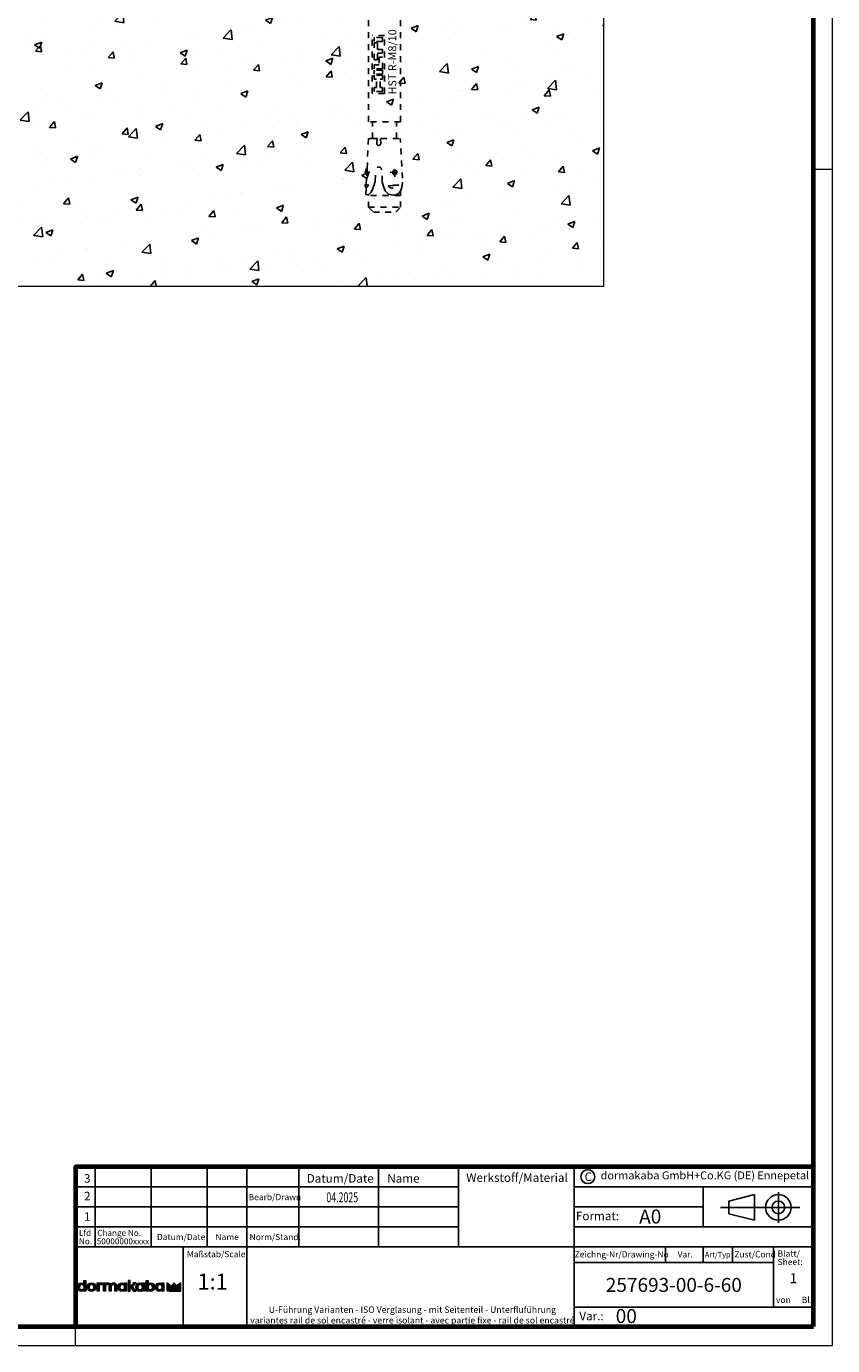
# Model space of a CAD drawing. Units: millimetres. Extents: x 0 to 1189, y 0 to 10266.
# Drawn here: x 987 to 1189, y 2672 to 3003 of the extents above; entities that cross this region are included whole.
import ezdxf
from ezdxf.enums import TextEntityAlignment as Align

# ---------------------------------------------------------------- set-up
doc = ezdxf.new("R2010")
doc.units = ezdxf.units.MM
doc.linetypes.add('HIDDEN', pattern=[4.5, 1.5, -1.5, 1.5])
doc.linetypes.add('VERDECKTX2', pattern=[0.75, 0.5, -0.25])
for name, color, linetype in [('01_ZRahmen', 7, 'Continuous'), ('02_Bemaßung', 4, 'Continuous'), ('04_Verdeckt', 1, 'VERDECKTX2'), ('05_Schraffur', 1, 'Continuous'), ('09_Bau', 7, 'Continuous'), ('Konstruktion', 31, 'Continuous'), ('Schriftfeld', 7, 'Continuous')]:
    doc.layers.add(name, color=color, linetype=linetype)
doc.styles.add('ACANSGDT', font='amgdtans.shx')
doc.styles.add('SLDTEXTSTYLE1', font='TXT', dxfattribs={"width": 0.605})
doc.styles.get("Standard").update_dxf_attribs({"font": 'arial.ttf'})

# ---------------------------------------------------------------- blocks, each defined once
blk = doc.blocks.new('Schriftfeld')
at = {"layer": 'Schriftfeld', "true_color": 0x003594}
h = blk.add_hatch(color=164, dxfattribs=at)
h.dxf.hatch_style = 2
edge = h.paths.add_edge_path()
edge.add_spline(control_points=[(-182.84, 10.71), (-182.99, 10.87), (-183.2, 10.96), (-183.45, 10.96), (-184.04, 10.96), (-184.48, 10.49), (-184.48, 9.87), (-184.48, 9.24), (-184.04, 8.77), (-183.45, 8.77), (-183.14, 8.77), (-182.98, 8.88), (-182.84, 9.05), (-182.84, 9.05), (-182.84, 8.83), (-182.84, 8.83), (-182.84, 8.83), (-182.34, 8.83), (-182.34, 8.83), (-182.34, 8.83), (-182.34, 11.53), (-182.34, 11.53), (-182.34, 11.53), (-182.84, 11.53), (-182.84, 11.53), (-182.84, 11.53), (-182.84, 10.71), (-182.84, 10.71)], knot_values=[0, 0, 0, 0, 1, 1, 1, 2, 2, 2, 3, 3, 3, 4, 4, 4, 5, 5, 5, 6, 6, 6, 7, 7, 7, 8, 8, 8, 9, 9, 9, 9], degree=3, periodic=0)
edge = h.paths.add_edge_path()
edge.add_spline(control_points=[(-183.39, 9.24), (-183.74, 9.24), (-183.98, 9.5), (-183.98, 9.87), (-183.98, 10.23), (-183.74, 10.49), (-183.39, 10.49), (-183.05, 10.49), (-182.81, 10.23), (-182.81, 9.87), (-182.81, 9.5), (-183.05, 9.24), (-183.39, 9.24)], knot_values=[0, 0, 0, 0, 1, 1, 1, 2, 2, 2, 3, 3, 3, 4, 4, 4, 4], degree=3, periodic=0)
h = blk.add_hatch(color=164, dxfattribs=at)
h.dxf.hatch_style = 2
edge = h.paths.add_edge_path()
edge.add_spline(control_points=[(-180.96, 10.96), (-181.59, 10.96), (-182.07, 10.49), (-182.07, 9.87), (-182.07, 9.24), (-181.59, 8.77), (-180.96, 8.77), (-180.32, 8.77), (-179.84, 9.24), (-179.84, 9.87), (-179.84, 10.49), (-180.32, 10.96), (-180.96, 10.96)], knot_values=[0, 0, 0, 0, 1, 1, 1, 2, 2, 2, 3, 3, 3, 4, 4, 4, 4], degree=3, periodic=0)
edge = h.paths.add_edge_path()
edge.add_spline(control_points=[(-180.96, 9.24), (-181.31, 9.24), (-181.56, 9.51), (-181.56, 9.87), (-181.56, 10.23), (-181.31, 10.49), (-180.96, 10.49), (-180.61, 10.49), (-180.35, 10.23), (-180.35, 9.87), (-180.35, 9.51), (-180.61, 9.24), (-180.96, 9.24)], knot_values=[0, 0, 0, 0, 1, 1, 1, 2, 2, 2, 3, 3, 3, 4, 4, 4, 4], degree=3, periodic=0)
h = blk.add_hatch(color=164, dxfattribs=at)
h.dxf.hatch_style = 2
edge = h.paths.add_edge_path()
edge.add_spline(control_points=[(-179.07, 10.73), (-179.07, 10.73), (-179.07, 10.9), (-179.07, 10.9), (-179.07, 10.9), (-179.56, 10.9), (-179.56, 10.9), (-179.56, 10.9), (-179.56, 8.83), (-179.56, 8.83), (-179.56, 8.83), (-179.06, 8.83), (-179.06, 8.83), (-179.06, 8.83), (-179.06, 9.97), (-179.06, 9.97), (-179.06, 10.28), (-178.88, 10.48), (-178.61, 10.48), (-178.5, 10.48), (-178.38, 10.46), (-178.29, 10.42), (-178.29, 10.42), (-178.18, 10.91), (-178.18, 10.91), (-178.27, 10.94), (-178.38, 10.96), (-178.51, 10.96), (-178.74, 10.96), (-178.93, 10.88), (-179.07, 10.73)], knot_values=[0, 0, 0, 0, 1, 1, 1, 2, 2, 2, 3, 3, 3, 4, 4, 4, 5, 5, 5, 6, 6, 6, 7, 7, 7, 8, 8, 8, 9, 9, 9, 10, 10, 10, 10], degree=3, periodic=0)
h = blk.add_hatch(color=164, dxfattribs=at)
h.dxf.hatch_style = 2
edge = h.paths.add_edge_path()
edge.add_spline(control_points=[(-175.43, 10.96), (-175.66, 10.96), (-175.98, 10.9), (-176.17, 10.62), (-176.32, 10.83), (-176.57, 10.96), (-176.87, 10.96), (-177.04, 10.96), (-177.29, 10.91), (-177.46, 10.71), (-177.46, 10.71), (-177.46, 10.9), (-177.46, 10.9), (-177.46, 10.9), (-177.95, 10.9), (-177.95, 10.9), (-177.95, 10.9), (-177.95, 8.83), (-177.95, 8.83), (-177.95, 8.83), (-177.46, 8.83), (-177.46, 8.83), (-177.46, 8.83), (-177.46, 9.98), (-177.46, 9.98), (-177.46, 10.33), (-177.21, 10.48), (-176.96, 10.48), (-176.68, 10.48), (-176.51, 10.3), (-176.51, 9.98), (-176.51, 9.98), (-176.51, 8.83), (-176.51, 8.83), (-176.51, 8.83), (-176.02, 8.83), (-176.02, 8.83), (-176.02, 8.83), (-176.02, 9.98), (-176.02, 9.98), (-176.02, 10.33), (-175.77, 10.48), (-175.52, 10.48), (-175.24, 10.48), (-175.08, 10.3), (-175.08, 9.98), (-175.08, 9.98), (-175.08, 8.83), (-175.08, 8.83), (-175.08, 8.83), (-174.58, 8.83), (-174.58, 8.83), (-174.58, 8.83), (-174.58, 10.13), (-174.58, 10.13), (-174.58, 10.62), (-174.93, 10.96), (-175.43, 10.96)], knot_values=[0, 0, 0, 0, 1, 1, 1, 2, 2, 2, 3, 3, 3, 4, 4, 4, 5, 5, 5, 6, 6, 6, 7, 7, 7, 8, 8, 8, 9, 9, 9, 10, 10, 10, 11, 11, 11, 12, 12, 12, 13, 13, 13, 14, 14, 14, 15, 15, 15, 16, 16, 16, 17, 17, 17, 18, 18, 18, 19, 19, 19, 19], degree=3, periodic=0)
h = blk.add_hatch(color=164, dxfattribs=at)
h.dxf.hatch_style = 2
edge = h.paths.add_edge_path()
edge.add_spline(control_points=[(-172.68, 10.69), (-172.81, 10.86), (-173, 10.96), (-173.29, 10.96), (-173.88, 10.96), (-174.32, 10.49), (-174.32, 9.87), (-174.32, 9.24), (-173.88, 8.77), (-173.29, 8.77), (-173, 8.77), (-172.81, 8.87), (-172.68, 9.05), (-172.68, 9.05), (-172.68, 8.83), (-172.68, 8.83), (-172.68, 8.83), (-172.18, 8.83), (-172.18, 8.83), (-172.18, 8.83), (-172.18, 10.9), (-172.18, 10.9), (-172.18, 10.9), (-172.68, 10.9), (-172.68, 10.9), (-172.68, 10.9), (-172.68, 10.69), (-172.68, 10.69)], knot_values=[0, 0, 0, 0, 1, 1, 1, 2, 2, 2, 3, 3, 3, 4, 4, 4, 5, 5, 5, 6, 6, 6, 7, 7, 7, 8, 8, 8, 9, 9, 9, 9], degree=3, periodic=0)
edge = h.paths.add_edge_path()
edge.add_spline(control_points=[(-173.23, 9.24), (-173.58, 9.24), (-173.82, 9.5), (-173.82, 9.87), (-173.82, 10.23), (-173.58, 10.49), (-173.23, 10.49), (-172.89, 10.49), (-172.65, 10.23), (-172.65, 9.87), (-172.65, 9.5), (-172.89, 9.24), (-173.23, 9.24)], knot_values=[0, 0, 0, 0, 1, 1, 1, 2, 2, 2, 3, 3, 3, 4, 4, 4, 4], degree=3, periodic=0)
h = blk.add_hatch(color=164, dxfattribs=at)
h.dxf.hatch_style = 2
h.paths.add_polyline_path([(-169.77, 10.9), (-170.4, 10.9), (-171.06, 10.14), (-171.25, 10.14), (-171.25, 11.53), (-171.74, 11.53), (-171.74, 8.83), (-171.25, 8.83), (-171.25, 9.68), (-171.07, 9.68), (-170.39, 8.83), (-169.76, 8.83), (-170.64, 9.92)])
h = blk.add_hatch(color=164, dxfattribs=at)
h.dxf.hatch_style = 2
edge = h.paths.add_edge_path()
edge.add_spline(control_points=[(-168.19, 10.69), (-168.33, 10.86), (-168.51, 10.96), (-168.8, 10.96), (-169.4, 10.96), (-169.84, 10.49), (-169.84, 9.87), (-169.84, 9.24), (-169.4, 8.77), (-168.8, 8.77), (-168.52, 8.77), (-168.33, 8.87), (-168.19, 9.05), (-168.19, 9.05), (-168.19, 8.83), (-168.19, 8.83), (-168.19, 8.83), (-167.7, 8.83), (-167.7, 8.83), (-167.7, 8.83), (-167.7, 10.9), (-167.7, 10.9), (-167.7, 10.9), (-168.19, 10.9), (-168.19, 10.9), (-168.19, 10.9), (-168.19, 10.69), (-168.19, 10.69)], knot_values=[0, 0, 0, 0, 1, 1, 1, 2, 2, 2, 3, 3, 3, 4, 4, 4, 5, 5, 5, 6, 6, 6, 7, 7, 7, 8, 8, 8, 9, 9, 9, 9], degree=3, periodic=0)
edge = h.paths.add_edge_path()
edge.add_spline(control_points=[(-168.75, 9.24), (-169.09, 9.24), (-169.33, 9.5), (-169.33, 9.87), (-169.33, 10.23), (-169.09, 10.49), (-168.75, 10.49), (-168.41, 10.49), (-168.17, 10.23), (-168.17, 9.87), (-168.17, 9.5), (-168.41, 9.24), (-168.75, 9.24)], knot_values=[0, 0, 0, 0, 1, 1, 1, 2, 2, 2, 3, 3, 3, 4, 4, 4, 4], degree=3, periodic=0)
h = blk.add_hatch(color=164, dxfattribs=at)
h.dxf.hatch_style = 2
edge = h.paths.add_edge_path()
edge.add_spline(control_points=[(-166.16, 10.96), (-166.4, 10.96), (-166.61, 10.87), (-166.76, 10.71), (-166.76, 10.71), (-166.76, 11.53), (-166.76, 11.53), (-166.76, 11.53), (-167.26, 11.53), (-167.26, 11.53), (-167.26, 11.53), (-167.26, 8.83), (-167.26, 8.83), (-167.26, 8.83), (-166.76, 8.83), (-166.76, 8.83), (-166.76, 8.83), (-166.76, 9.05), (-166.76, 9.05), (-166.63, 8.87), (-166.42, 8.77), (-166.16, 8.77), (-165.57, 8.77), (-165.12, 9.24), (-165.12, 9.87), (-165.12, 10.49), (-165.57, 10.96), (-166.16, 10.96)], knot_values=[0, 0, 0, 0, 1, 1, 1, 2, 2, 2, 3, 3, 3, 4, 4, 4, 5, 5, 5, 6, 6, 6, 7, 7, 7, 8, 8, 8, 9, 9, 9, 9], degree=3, periodic=0)
edge = h.paths.add_edge_path()
edge.add_spline(control_points=[(-166.21, 9.24), (-166.55, 9.24), (-166.79, 9.5), (-166.79, 9.87), (-166.79, 10.23), (-166.55, 10.49), (-166.21, 10.49), (-165.87, 10.49), (-165.63, 10.23), (-165.63, 9.87), (-165.63, 9.5), (-165.87, 9.24), (-166.21, 9.24)], knot_values=[0, 0, 0, 0, 1, 1, 1, 2, 2, 2, 3, 3, 3, 4, 4, 4, 4], degree=3, periodic=0)
h = blk.add_hatch(color=164, dxfattribs=at)
h.dxf.hatch_style = 2
edge = h.paths.add_edge_path()
edge.add_spline(control_points=[(-163.29, 10.69), (-163.42, 10.86), (-163.61, 10.96), (-163.9, 10.96), (-164.49, 10.96), (-164.93, 10.49), (-164.93, 9.87), (-164.93, 9.24), (-164.49, 8.77), (-163.9, 8.77), (-163.61, 8.77), (-163.42, 8.87), (-163.29, 9.05), (-163.29, 9.05), (-163.29, 8.83), (-163.29, 8.83), (-163.29, 8.83), (-162.79, 8.83), (-162.79, 8.83), (-162.79, 8.83), (-162.79, 10.9), (-162.79, 10.9), (-162.79, 10.9), (-163.29, 10.9), (-163.29, 10.9), (-163.29, 10.9), (-163.29, 10.69), (-163.29, 10.69)], knot_values=[0, 0, 0, 0, 1, 1, 1, 2, 2, 2, 3, 3, 3, 4, 4, 4, 5, 5, 5, 6, 6, 6, 7, 7, 7, 8, 8, 8, 9, 9, 9, 9], degree=3, periodic=0)
edge = h.paths.add_edge_path()
edge.add_spline(control_points=[(-163.84, 9.24), (-164.19, 9.24), (-164.43, 9.5), (-164.43, 9.87), (-164.43, 10.23), (-164.19, 10.49), (-163.84, 10.49), (-163.5, 10.49), (-163.26, 10.23), (-163.26, 9.87), (-163.26, 9.5), (-163.5, 9.24), (-163.84, 9.24)], knot_values=[0, 0, 0, 0, 1, 1, 1, 2, 2, 2, 3, 3, 3, 4, 4, 4, 4], degree=3, periodic=0)
at = {"layer": 'Schriftfeld', "true_color": 0xe4002b}
h = blk.add_hatch(color=242, dxfattribs=at)
h.dxf.hatch_style = 2
h.paths.add_polyline_path([(-162.05, 10.9), (-162.05, 9.21), (-161.13, 10.28)])
h = blk.add_hatch(color=242, dxfattribs=at)
h.dxf.hatch_style = 2
h.paths.add_polyline_path([(-160.26, 10.9), (-162.05, 8.83), (-159.79, 10.37)])
h = blk.add_hatch(color=242, dxfattribs=at)
h.dxf.hatch_style = 2
h.paths.add_polyline_path([(-161.6, 8.83), (-158.56, 8.83), (-158.56, 10.9)])
at = {"layer": '01_ZRahmen', "color": 7}
for p, q in [((-180, 20), (-180, 40)), ((-166, 20), (-166, 40)), ((-152, 40), (-152, 20)), ((-142, 40), (-142, 0)), ((-129, 40), (-129, 20)), ((-109, 40), (-109, 20)), ((-89, 40), (-89, 20)), ((-60, 0), (-60, 40)), ((-142, 35), (-185, 35)), ((-142, 35), (-89, 35)), ((0, 35), (-60, 35)), ((-27.66, 25), (-27.66, 35)), ((-142, 30), (-185, 30)), ((-142, 30), (-89, 30)), ((-27.66, 30), (-60, 30)), ((-142, 25), (-185, 25)), ((-142, 25), (-89, 25)), ((-60, 25), (0, 25)), ((0, 20), (-185, 20)), ((-158, 0), (-158, 20)), ((-37.06, 20), (-37.06, 16)), ((-27.66, 20), (-27.66, 16)), ((-20.28, 20), (-20.28, 16)), ((-10, 20), (-10, 4.82)), ((-10, 16), (-60, 16)), ((0, 4.82), (-60, 4.82)), ((-185, 0), (0, 0)), ((-185, 0), (0, 0))]:
    blk.add_line(p, q, dxfattribs=at)
at = {"layer": '01_ZRahmen'}
for p, q in [((-8.79, 33.69), (-8.79, 26.01)), ((-23.34, 29.85), (-3.4, 29.85)), ((-14.81, 33.05), (-21.21, 31.45)), ((-21.21, 31.45), (-21.21, 28.25)), ((-14.81, 26.65), (-14.81, 33.05)), ((-21.21, 28.25), (-14.81, 26.65))]:
    blk.add_line(p, q, dxfattribs=at)
at = {"layer": '01_ZRahmen', "color": 7, "lineweight": 70}
blk.add_lwpolyline([(0, 0), (0, 40), (-185, 40), (-185, 0)], close=True, dxfattribs=at)
at = {"layer": '01_ZRahmen'}
for centre, radius in [((-56.54, 37.55), 1.75), ((-8.79, 29.85), 3.2), ((-8.79, 29.85), 1.6)]:
    blk.add_circle(centre, radius, dxfattribs=at)
at = {"layer": 'Schriftfeld', "color": 164, "lineweight": 0, "true_color": 0x003594}
blk.add_lwpolyline([(-169.77, 10.9), (-170.4, 10.9), (-171.06, 10.14), (-171.25, 10.14), (-171.25, 11.53), (-171.74, 11.53), (-171.74, 8.83), (-171.25, 8.83), (-171.25, 9.68), (-171.07, 9.68), (-170.39, 8.83), (-169.76, 8.83), (-170.64, 9.92), (-169.77, 10.9)], dxfattribs=at)
at = {"layer": 'Schriftfeld', "color": 242, "lineweight": 0, "true_color": 0xe4002b}
for points in [[(-162.05, 10.9), (-162.05, 9.21), (-161.13, 10.28), (-162.05, 10.9)], [(-160.26, 10.9), (-162.05, 8.83), (-159.79, 10.37), (-160.26, 10.9)], [(-161.6, 8.83), (-158.56, 8.83), (-158.56, 10.9), (-161.6, 8.83)]]:
    blk.add_lwpolyline(points, dxfattribs=at)
at = {"layer": 'Schriftfeld', "color": 164, "lineweight": 0, "true_color": 0x003594}
for points, knots in [([(-182.84, 10.71), (-182.99, 10.87), (-183.2, 10.96), (-183.45, 10.96), (-184.04, 10.96), (-184.48, 10.49), (-184.48, 9.87), (-184.48, 9.24), (-184.04, 8.77), (-183.45, 8.77), (-183.14, 8.77), (-182.98, 8.88), (-182.84, 9.05), (-182.84, 9.05), (-182.84, 8.83), (-182.84, 8.83), (-182.84, 8.83), (-182.34, 8.83), (-182.34, 8.83), (-182.34, 8.83), (-182.34, 11.53), (-182.34, 11.53), (-182.34, 11.53), (-182.84, 11.53), (-182.84, 11.53), (-182.84, 11.53), (-182.84, 10.71), (-182.84, 10.71)], [0, 0, 0, 0, 1, 1, 1, 2, 2, 2, 3, 3, 3, 4, 4, 4, 5, 5, 5, 6, 6, 6, 7, 7, 7, 8, 8, 8, 9, 9, 9, 9]), ([(-183.39, 9.24), (-183.74, 9.24), (-183.98, 9.5), (-183.98, 9.87), (-183.98, 10.23), (-183.74, 10.49), (-183.39, 10.49), (-183.05, 10.49), (-182.81, 10.23), (-182.81, 9.87), (-182.81, 9.5), (-183.05, 9.24), (-183.39, 9.24)], [0, 0, 0, 0, 1, 1, 1, 2, 2, 2, 3, 3, 3, 4, 4, 4, 4]), ([(-180.96, 10.96), (-181.59, 10.96), (-182.07, 10.49), (-182.07, 9.87), (-182.07, 9.24), (-181.59, 8.77), (-180.96, 8.77), (-180.32, 8.77), (-179.84, 9.24), (-179.84, 9.87), (-179.84, 10.49), (-180.32, 10.96), (-180.96, 10.96)], [0, 0, 0, 0, 1, 1, 1, 2, 2, 2, 3, 3, 3, 4, 4, 4, 4]), ([(-180.96, 9.24), (-181.31, 9.24), (-181.56, 9.51), (-181.56, 9.87), (-181.56, 10.23), (-181.31, 10.49), (-180.96, 10.49), (-180.61, 10.49), (-180.35, 10.23), (-180.35, 9.87), (-180.35, 9.51), (-180.61, 9.24), (-180.96, 9.24)], [0, 0, 0, 0, 1, 1, 1, 2, 2, 2, 3, 3, 3, 4, 4, 4, 4]), ([(-179.07, 10.73), (-179.07, 10.73), (-179.07, 10.9), (-179.07, 10.9), (-179.07, 10.9), (-179.56, 10.9), (-179.56, 10.9), (-179.56, 10.9), (-179.56, 8.83), (-179.56, 8.83), (-179.56, 8.83), (-179.06, 8.83), (-179.06, 8.83), (-179.06, 8.83), (-179.06, 9.97), (-179.06, 9.97), (-179.06, 10.28), (-178.88, 10.48), (-178.61, 10.48), (-178.5, 10.48), (-178.38, 10.46), (-178.29, 10.42), (-178.29, 10.42), (-178.18, 10.91), (-178.18, 10.91), (-178.27, 10.94), (-178.38, 10.96), (-178.51, 10.96), (-178.74, 10.96), (-178.93, 10.88), (-179.07, 10.73)], [0, 0, 0, 0, 1, 1, 1, 2, 2, 2, 3, 3, 3, 4, 4, 4, 5, 5, 5, 6, 6, 6, 7, 7, 7, 8, 8, 8, 9, 9, 9, 10, 10, 10, 10]), ([(-175.43, 10.96), (-175.66, 10.96), (-175.98, 10.9), (-176.17, 10.62), (-176.32, 10.83), (-176.57, 10.96), (-176.87, 10.96), (-177.04, 10.96), (-177.29, 10.91), (-177.46, 10.71), (-177.46, 10.71), (-177.46, 10.9), (-177.46, 10.9), (-177.46, 10.9), (-177.95, 10.9), (-177.95, 10.9), (-177.95, 10.9), (-177.95, 8.83), (-177.95, 8.83), (-177.95, 8.83), (-177.46, 8.83), (-177.46, 8.83), (-177.46, 8.83), (-177.46, 9.98), (-177.46, 9.98), (-177.46, 10.33), (-177.21, 10.48), (-176.96, 10.48), (-176.68, 10.48), (-176.51, 10.3), (-176.51, 9.98), (-176.51, 9.98), (-176.51, 8.83), (-176.51, 8.83), (-176.51, 8.83), (-176.02, 8.83), (-176.02, 8.83), (-176.02, 8.83), (-176.02, 9.98), (-176.02, 9.98), (-176.02, 10.33), (-175.77, 10.48), (-175.52, 10.48), (-175.24, 10.48), (-175.08, 10.3), (-175.08, 9.98), (-175.08, 9.98), (-175.08, 8.83), (-175.08, 8.83), (-175.08, 8.83), (-174.58, 8.83), (-174.58, 8.83), (-174.58, 8.83), (-174.58, 10.13), (-174.58, 10.13), (-174.58, 10.62), (-174.93, 10.96), (-175.43, 10.96)], [0, 0, 0, 0, 1, 1, 1, 2, 2, 2, 3, 3, 3, 4, 4, 4, 5, 5, 5, 6, 6, 6, 7, 7, 7, 8, 8, 8, 9, 9, 9, 10, 10, 10, 11, 11, 11, 12, 12, 12, 13, 13, 13, 14, 14, 14, 15, 15, 15, 16, 16, 16, 17, 17, 17, 18, 18, 18, 19, 19, 19, 19]), ([(-172.68, 10.69), (-172.81, 10.86), (-173, 10.96), (-173.29, 10.96), (-173.88, 10.96), (-174.32, 10.49), (-174.32, 9.87), (-174.32, 9.24), (-173.88, 8.77), (-173.29, 8.77), (-173, 8.77), (-172.81, 8.87), (-172.68, 9.05), (-172.68, 9.05), (-172.68, 8.83), (-172.68, 8.83), (-172.68, 8.83), (-172.18, 8.83), (-172.18, 8.83), (-172.18, 8.83), (-172.18, 10.9), (-172.18, 10.9), (-172.18, 10.9), (-172.68, 10.9), (-172.68, 10.9), (-172.68, 10.9), (-172.68, 10.69), (-172.68, 10.69)], [0, 0, 0, 0, 1, 1, 1, 2, 2, 2, 3, 3, 3, 4, 4, 4, 5, 5, 5, 6, 6, 6, 7, 7, 7, 8, 8, 8, 9, 9, 9, 9]), ([(-173.23, 9.24), (-173.58, 9.24), (-173.82, 9.5), (-173.82, 9.87), (-173.82, 10.23), (-173.58, 10.49), (-173.23, 10.49), (-172.89, 10.49), (-172.65, 10.23), (-172.65, 9.87), (-172.65, 9.5), (-172.89, 9.24), (-173.23, 9.24)], [0, 0, 0, 0, 1, 1, 1, 2, 2, 2, 3, 3, 3, 4, 4, 4, 4]), ([(-168.19, 10.69), (-168.33, 10.86), (-168.51, 10.96), (-168.8, 10.96), (-169.4, 10.96), (-169.84, 10.49), (-169.84, 9.87), (-169.84, 9.24), (-169.4, 8.77), (-168.8, 8.77), (-168.52, 8.77), (-168.33, 8.87), (-168.19, 9.05), (-168.19, 9.05), (-168.19, 8.83), (-168.19, 8.83), (-168.19, 8.83), (-167.7, 8.83), (-167.7, 8.83), (-167.7, 8.83), (-167.7, 10.9), (-167.7, 10.9), (-167.7, 10.9), (-168.19, 10.9), (-168.19, 10.9), (-168.19, 10.9), (-168.19, 10.69), (-168.19, 10.69)], [0, 0, 0, 0, 1, 1, 1, 2, 2, 2, 3, 3, 3, 4, 4, 4, 5, 5, 5, 6, 6, 6, 7, 7, 7, 8, 8, 8, 9, 9, 9, 9]), ([(-168.75, 9.24), (-169.09, 9.24), (-169.33, 9.5), (-169.33, 9.87), (-169.33, 10.23), (-169.09, 10.49), (-168.75, 10.49), (-168.41, 10.49), (-168.17, 10.23), (-168.17, 9.87), (-168.17, 9.5), (-168.41, 9.24), (-168.75, 9.24)], [0, 0, 0, 0, 1, 1, 1, 2, 2, 2, 3, 3, 3, 4, 4, 4, 4]), ([(-166.16, 10.96), (-166.4, 10.96), (-166.61, 10.87), (-166.76, 10.71), (-166.76, 10.71), (-166.76, 11.53), (-166.76, 11.53), (-166.76, 11.53), (-167.26, 11.53), (-167.26, 11.53), (-167.26, 11.53), (-167.26, 8.83), (-167.26, 8.83), (-167.26, 8.83), (-166.76, 8.83), (-166.76, 8.83), (-166.76, 8.83), (-166.76, 9.05), (-166.76, 9.05), (-166.63, 8.87), (-166.42, 8.77), (-166.16, 8.77), (-165.57, 8.77), (-165.12, 9.24), (-165.12, 9.87), (-165.12, 10.49), (-165.57, 10.96), (-166.16, 10.96)], [0, 0, 0, 0, 1, 1, 1, 2, 2, 2, 3, 3, 3, 4, 4, 4, 5, 5, 5, 6, 6, 6, 7, 7, 7, 8, 8, 8, 9, 9, 9, 9]), ([(-166.21, 9.24), (-166.55, 9.24), (-166.79, 9.5), (-166.79, 9.87), (-166.79, 10.23), (-166.55, 10.49), (-166.21, 10.49), (-165.87, 10.49), (-165.63, 10.23), (-165.63, 9.87), (-165.63, 9.5), (-165.87, 9.24), (-166.21, 9.24)], [0, 0, 0, 0, 1, 1, 1, 2, 2, 2, 3, 3, 3, 4, 4, 4, 4]), ([(-163.29, 10.69), (-163.42, 10.86), (-163.61, 10.96), (-163.9, 10.96), (-164.49, 10.96), (-164.93, 10.49), (-164.93, 9.87), (-164.93, 9.24), (-164.49, 8.77), (-163.9, 8.77), (-163.61, 8.77), (-163.42, 8.87), (-163.29, 9.05), (-163.29, 9.05), (-163.29, 8.83), (-163.29, 8.83), (-163.29, 8.83), (-162.79, 8.83), (-162.79, 8.83), (-162.79, 8.83), (-162.79, 10.9), (-162.79, 10.9), (-162.79, 10.9), (-163.29, 10.9), (-163.29, 10.9), (-163.29, 10.9), (-163.29, 10.69), (-163.29, 10.69)], [0, 0, 0, 0, 1, 1, 1, 2, 2, 2, 3, 3, 3, 4, 4, 4, 5, 5, 5, 6, 6, 6, 7, 7, 7, 8, 8, 8, 9, 9, 9, 9]), ([(-163.84, 9.24), (-164.19, 9.24), (-164.43, 9.5), (-164.43, 9.87), (-164.43, 10.23), (-164.19, 10.49), (-163.84, 10.49), (-163.5, 10.49), (-163.26, 10.23), (-163.26, 9.87), (-163.26, 9.5), (-163.5, 9.24), (-163.84, 9.24)], [0, 0, 0, 0, 1, 1, 1, 2, 2, 2, 3, 3, 3, 4, 4, 4, 4])]:
    blk.add_open_spline(points, degree=3, knots=knots, dxfattribs=at)
at = {"layer": '01_ZRahmen', "attachment_point": 1}
for s, insert, char_height in [('3', (-182.83, 38.19), 2.15), ('Datum/Date', (-127.02, 38.19), 2.15), ('Name', (-106.82, 38.19), 2.15), ('Werkstoff/Material', (-87.03, 38.39), 2.15), (' dormakaba GmbH+Co.KG (DE) Ennepetal', (-53.95, 38.88), 2), ('2', (-182.83, 33.75), 2.15), ('Bearb/Drawn', (-141.56, 33.21), 1.55), ('1', (-182.83, 28.63), 2.15), ('Format:', (-59.54, 28.78), 2.15), ('Lfd', (-184.1, 24.21), 1.5), ('Datum/Date', (-164.55, 23.2), 1.55), ('Name', (-149.88, 23.2), 1.55), ('Norm/Stand.', (-141.32, 23.2), 1.55), ('No.', (-184.1, 22.1), 1.5), ('50000000xxxx', (-179.64, 22.1), 1.5), ('Maßstab/Scale', (-157.03, 18.9), 1.55), ('Zeichng-Nr/Drawing-No', (-59.85, 18.85), 1.55), ('Var.', (-34.05, 18.85), 1.55), ('Art/Typ', (-27.23, 18.68), 1.35), ('Zust/Cond', (-19.81, 18.85), 1.55), ('Sheet:', (-8.98, 16.94), 1.55), ('Blatt/', (-8.98, 19.06), 1.55), ('von', (-9.36, 7.43), 1.55), ('Bl.', (-2.92, 7.43), 1.55), ('Var.:', (-58.68, 3.7), 2.15)]:
    blk.add_mtext(s, dxfattribs=dict(at, insert=insert, char_height=char_height))
for s, insert, char_height, style in [('C', (-57.36, 38.63), 2.15, 'ACANSGDT'), ('Change No.', (-179.52, 24.21), 1.5, 'SLDTEXTSTYLE1')]:
    blk.add_mtext(s, dxfattribs=dict(at, insert=insert, char_height=char_height, style=style))
blk = doc.blocks.new('DIN A0_ZRahmen')
at = {"layer": '01_ZRahmen', "color": 1, "lineweight": 20}
for p, q in [((1188.6, 294.8), (1183.8, 294.8)), ((998.8, 0), (998.8, 4.8))]:
    blk.add_line(p, q, dxfattribs=at)
blk.add_lwpolyline([(1188.6, 0), (1188.6, 840.6), (0, 840.6), (0, 0)], close=True, dxfattribs=at)
at = {"layer": '01_ZRahmen', "lineweight": 70}
blk.add_lwpolyline([(1183.8, 4.8), (1183.8, 835.8), (19.8, 835.8), (19.8, 4.8)], close=True, dxfattribs=at)
at = {"layer": '01_ZRahmen'}
blk.add_blockref('Schriftfeld', (1183.8, 4.8), dxfattribs=at)
at = {"layer": '01_ZRahmen', "color": 1}
blk.add_text('A0', height=3.5, dxfattribs=at).set_placement((1140.11, 30.61))
blk = doc.blocks.new('Boden UF MS ISO 34 Teleskopfüße Mindestmaß')
at = {"layer": '05_Schraffur'}
h = blk.add_hatch(dxfattribs=at)
h.set_pattern_fill('AR-CONC', color=256, scale=0.1)
h.paths.add_polyline_path([(-45, -7.5), (-140, -7.5), (-140, -117.5), (-140, -192.5), (200, -192.5), (200, -117.5), (149, -117.5), (149, -125.45), (141, -125.45), (141, -117.5), (125, -117.5), (-11, -117.5), (-11, -125.45), (-19, -125.45), (-19, -117.5), (-35, -117.5), (-45, -117.5)])
h.paths.add_polyline_path([(-18.12, -129.7), (-15, -129.7), (-15, -144.2), (-18.12, -144.2)], flags=16)
h.paths.add_polyline_path([(-17.6, -130.22), (-15.52, -130.22), (-15.52, -131.2), (-17.6, -131.2)], flags=0)
h.paths.add_polyline_path([(-17.6, -131.5), (-16.74, -131.5), (-16.74, -133.15), (-15.52, -133.15), (-15.52, -134.13), (-16.74, -134.13), (-16.74, -135.79), (-17.6, -135.79)], flags=0)
h.paths.add_polyline_path([(-16.38, -135.11), (-15.52, -135.11), (-15.52, -138.05), (-17.6, -138.05), (-17.6, -137.07), (-16.38, -137.07)], flags=0)
h.paths.add_polyline_path([(-17.6, -138.35), (-15.52, -138.35), (-15.52, -139.33), (-17.6, -139.33)], flags=0)
h.paths.add_polyline_path([(-17.6, -139.64), (-15.52, -139.64), (-15.52, -140.62), (-16.13, -140.62), (-16.13, -142.7), (-15.52, -142.7), (-15.52, -143.68), (-17.6, -143.68), (-17.6, -142.7), (-16.99, -142.7), (-16.99, -140.62), (-17.6, -140.62)], flags=0)
h.paths.add_polyline_path([(-11, -169.77), (-19, -169.77), (-19, -172.75), (-17.8, -173.95), (-12.2, -173.95), (-11, -172.75)], flags=16)
h.paths.add_polyline_path([(-10.71, -167.96), (-10.97, -168.67), (-11.46, -169.26), (-12.13, -169.61), (-12.89, -169.71), (-14.04, -169.49), (-14.84, -168.65), (-15.22, -167.51), (-15.55, -166.38), (-15.71, -163.32, 0.809963), (-17.18, -163.17), (-17.33, -166.18), (-17.63, -167.1), (-17.92, -168.06), (-18.32, -168.97), (-19.03, -169.61), (-19.68, -169.57), (-19.6, -167.86), (-19.97, -167.14), (-19.56, -167.05), (-19.45, -164.74, 0.299729), (-19.51, -164.64), (-19.57, -163.01, 1.329134), (-19.4, -162.93, -0.085077), (-19.45, -164.65), (-19.56, -167.05), (-18.97, -167.19, -0.057168), (-19.6, -167.86), (-19.68, -169.57), (-19.03, -169.61), (-18.32, -168.97), (-17.92, -168.06), (-17.63, -167.1), (-17.33, -166.18), (-17.18, -163.17, -0.809963), (-15.71, -163.32), (-15.55, -166.38), (-15.22, -167.51), (-14.84, -168.65), (-14.04, -169.49), (-12.89, -169.71), (-12.13, -169.61), (-11.46, -169.26), (-10.97, -168.67), (-10.71, -167.96, 0.062473), (-10.53, -165.48), (-10.53, -165.48, -0.062473)], flags=16)
h.paths.add_polyline_path([(-18.02, -151.66), (-18.02, -155.46), (-11.98, -155.46), (-11.98, -151.66, -0.414214), (-11.67, -151.35), (-18.33, -151.35, -0.414214)], flags=16)
h.paths.add_polyline_path([(-12.47, -163.99), (-12.5, -163.28), (-13.08, -164.02)], flags=16)
h.paths.add_polyline_path([(-14.09, -167.35, -0.080475), (-11.42, -167.21), (-11.42, -167.21, -0.520201)], flags=16)
h.paths.add_polyline_path([(141.88, -129.7), (145, -129.7), (145, -144.2), (141.88, -144.2)], flags=16)
h.paths.add_polyline_path([(142.4, -130.22), (144.48, -130.22), (144.48, -131.2), (142.4, -131.2)], flags=0)
h.paths.add_polyline_path([(142.4, -131.5), (143.26, -131.5), (143.26, -133.15), (144.48, -133.15), (144.48, -134.13), (143.26, -134.13), (143.26, -135.79), (142.4, -135.79)], flags=0)
h.paths.add_polyline_path([(142.4, -137.07), (143.62, -137.07), (143.62, -135.11), (144.48, -135.11), (144.48, -138.05), (142.4, -138.05)], flags=0)
h.paths.add_polyline_path([(142.4, -138.35), (144.48, -138.35), (144.48, -139.33), (142.4, -139.33)], flags=0)
h.paths.add_polyline_path([(142.4, -139.64), (144.48, -139.64), (144.48, -140.62), (143.87, -140.62), (143.87, -142.7), (144.48, -142.7), (144.48, -143.68), (142.4, -143.68), (142.4, -142.7), (143.01, -142.7), (143.01, -140.62), (142.4, -140.62)], flags=0)
h.paths.add_polyline_path([(149, -169.77), (141, -169.77), (141, -172.75), (142.2, -173.95), (147.8, -173.95), (149, -172.75)], flags=16)
h.paths.add_polyline_path([(149.29, -167.96), (149.03, -168.67), (148.54, -169.26), (147.87, -169.61), (147.11, -169.71), (145.96, -169.49), (145.16, -168.65), (144.78, -167.51), (144.45, -166.38), (144.29, -163.32, 0.809963), (142.82, -163.17), (142.67, -166.18), (142.37, -167.1), (142.08, -168.06), (141.68, -168.97), (140.97, -169.61), (140.32, -169.57), (140.4, -167.86), (140.03, -167.14), (140.44, -167.05), (140.55, -164.74, 0.299729), (140.49, -164.64), (140.43, -163.01, 1.329134), (140.6, -162.93, -0.085077), (140.55, -164.65), (140.44, -167.05), (141.03, -167.19, -0.057168), (140.4, -167.86), (140.32, -169.57), (140.97, -169.61), (141.68, -168.97), (142.08, -168.06), (142.37, -167.1), (142.67, -166.18), (142.82, -163.17, -0.809963), (144.29, -163.32), (144.45, -166.38), (144.78, -167.51), (145.16, -168.65), (145.96, -169.49), (147.11, -169.71), (147.87, -169.61), (148.54, -169.26), (149.03, -168.67), (149.29, -167.96, 0.062473), (149.47, -165.48), (149.47, -165.48, -0.062473)], flags=16)
h.paths.add_polyline_path([(141.98, -151.66), (141.98, -155.46), (148.02, -155.46), (148.02, -151.66, -0.414214), (148.32, -151.35), (141.67, -151.35, -0.414214)], flags=16)
h.paths.add_polyline_path([(147.53, -163.99), (147.5, -163.28), (146.92, -164.02)], flags=16)
h.paths.add_polyline_path([(145.91, -167.35, -0.080475), (148.58, -167.21), (148.58, -167.21, -0.520201)], flags=16)
h.paths.add_polyline_path([(-11.5, -144.99), (-11.5, -126.88), (-14.6, -126.88), (-14.6, -144.99)], flags=24)
h.paths.add_polyline_path([(148.5, -144.99), (148.5, -126.88), (145.4, -126.88), (145.4, -144.99)], flags=24)
at = {"layer": '04_Verdeckt', "linetype": 'HIDDEN'}
for p, q in [((141, -151.35), (141, -111.5)), ((149, -151.35), (149, -111.5)), ((145, -129.7), (141.88, -129.7)), ((141.88, -144.2), (141.88, -129.7)), ((144.48, -130.22), (142.4, -130.22)), ((142.4, -131.2), (142.4, -130.22)), ((144.48, -131.2), (142.4, -131.2)), ((142.4, -135.79), (142.4, -131.5)), ((143.26, -131.5), (142.4, -131.5)), ((143.26, -133.15), (143.26, -131.5)), ((144.48, -131.2), (144.48, -130.22)), ((145, -144.2), (145, -129.7)), ((144.48, -133.15), (143.26, -133.15)), ((144.48, -134.13), (143.26, -134.13)), ((143.26, -135.79), (143.26, -134.13)), ((143.62, -135.11), (143.62, -137.07)), ((144.48, -135.11), (143.62, -135.11)), ((144.48, -134.13), (144.48, -133.15)), ((144.48, -138.05), (144.48, -135.11)), ((143.26, -135.79), (142.4, -135.79)), ((142.4, -138.05), (142.4, -137.07)), ((143.62, -137.07), (142.4, -137.07)), ((144.48, -138.05), (142.4, -138.05)), ((142.4, -139.33), (142.4, -138.35)), ((144.48, -138.35), (142.4, -138.35)), ((144.48, -139.33), (144.48, -138.35)), ((144.48, -139.33), (142.4, -139.33)), ((142.4, -140.62), (142.4, -139.64)), ((144.48, -139.64), (142.4, -139.64)), ((143.01, -140.62), (142.4, -140.62)), ((143.01, -142.7), (143.01, -140.62)), ((143.87, -142.7), (143.87, -140.62)), ((143.87, -140.62), (144.48, -140.62)), ((144.48, -140.62), (144.48, -139.64)), ((145, -144.2), (141.88, -144.2)), ((142.4, -143.68), (142.4, -142.7)), ((143.01, -142.7), (142.4, -142.7)), ((144.48, -143.68), (142.4, -143.68)), ((144.48, -142.7), (143.87, -142.7)), ((144.48, -143.68), (144.48, -142.7)), ((149, -151.35), (141, -151.35)), ((141.98, -155.46), (141.98, -151.66)), ((148.02, -155.46), (148.02, -151.66)), ((140.63, -163), (140.98, -155.46)), ((143.14, -155.46), (140.98, -155.46)), ((141.05, -155.46), (148.95, -155.46)), ((143.07, -156.8), (143.14, -155.46)), ((144.05, -156.8), (143.98, -155.46)), ((149.47, -165.48), (148.95, -155.46)), ((141.34, -163.93), (140.02, -163.87)), ((140.54, -163.09), (140.29, -163.12)), ((140.49, -164.64), (140.29, -163.12)), ((140.44, -167.05), (140.55, -164.74)), ((142.67, -166.18), (142.82, -163.17)), ((144.45, -166.38), (144.29, -163.32)), ((146.43, -164.05), (148.53, -163.94)), ((147.5, -163.28), (146.92, -164.02)), ((146.92, -164.02), (147.39, -164.68)), ((147.39, -164.68), (148.1, -164.28)), ((147.59, -165.1), (147.48, -162.91)), ((148.07, -163.65), (147.5, -163.28)), ((148.1, -164.28), (148.07, -163.65)), ((140.44, -167.05), (140.03, -167.14)), ((141.03, -167.19), (140.03, -167.14)), ((140.4, -167.86), (140.03, -167.14)), ((140.32, -169.57), (140.4, -167.86)), ((141.03, -167.19), (140.44, -167.05)), ((141.68, -168.97), (142.08, -168.06)), ((142.08, -168.06), (142.37, -167.1)), ((142.37, -167.1), (142.67, -166.18)), ((144.78, -167.51), (144.45, -166.38)), ((145.16, -168.65), (144.78, -167.51)), ((145.96, -169.49), (145.16, -168.65)), ((145.91, -167.35), (148.58, -167.21)), ((149.29, -167.96), (149.03, -168.67)), ((140.97, -169.61), (140.32, -169.57)), ((140.97, -169.61), (141.68, -168.97)), ((141, -172.75), (141, -169.59)), ((149, -169.77), (141, -169.77)), ((147.11, -169.71), (145.96, -169.49)), ((147.87, -169.61), (147.11, -169.71)), ((148.54, -169.26), (147.87, -169.61)), ((149.03, -168.67), (148.54, -169.26)), ((149, -172.75), (149, -168.73)), ((141, -172.75), (142.2, -173.95)), ((141, -172.75), (149, -172.75)), ((142.2, -173.95), (147.8, -173.95)), ((147.8, -173.95), (149, -172.75))]:
    blk.add_line(p, q, dxfattribs=at)
for centre, radius, start, end in [((141.67, -151.66), 0.307, 0, 90), ((148.32, -151.66), 0.307, 90, 180), ((143.56, -156.73), 0.495, 188.5979, 351.4021), ((140.45, -164.74), 0.101, 357.3502, 64.0901), ((140.53, -162.99), 0.101, 277.3502, 357.3502), ((135.56, -163.63), 5.09, 348.4927, 6.2076), ((143.54, -163.4), 0.756, 6.1253, 162.1482), ((137.8, -164.79), 4.02, 310.2631, 323.3507), ((147.68, -175.54), 8.38, 83.798, 102.202), ((147.19, -166.34), 1.64, 218.0331, 327.9669), ((139.49, -166), 10, 348.7007, 3)]:
    blk.add_arc(centre, radius, start, end, dxfattribs=at)
at = {"layer": '09_Bau', "color": 7, "linetype": 'Continuous', "lineweight": 15}
for p, q in [((200, -192.5), (200, -117.5)), ((-140, -192.5), (200, -192.5))]:
    blk.add_line(p, q, dxfattribs=at)
at = {"layer": '04_Verdeckt', "linetype": 'HIDDEN'}
blk.add_text('HST R-M8/10', height=2, rotation=90, dxfattribs=at).set_placement((147.95, -144.48))
blk = doc.blocks.new('Datum')
at = {"layer": '01_ZRahmen', "color": 1, "width": 0.646875}
blk.add_text('04.2025', height=2.5, dxfattribs=at).set_placement((6.92, 3.62), align=Align.TOP_LEFT)

msp = doc.modelspace()

# ---------------------------------------------------------------- block references
at = {"layer": '01_ZRahmen'}
msp.add_blockref('DIN A0_ZRahmen', (0, 2671.79997), dxfattribs=at)
at = {"layer": '02_Bemaßung'}
msp.add_blockref('Boden UF MS ISO 34 Teleskopfüße Mindestmaß', (931.29182894, 3129.89329827), dxfattribs=at)
at = {"layer": 'Konstruktion'}
msp.add_blockref('Datum', (1054.8, 2706.59997), dxfattribs=at)

# ---------------------------------------------------------------- texts
at = {"layer": '01_ZRahmen', "color": 1}
msp.add_text('1:1', height=4, dxfattribs=at).set_placement((1033.20640304, 2685.86235285), align=Align.CENTER)
msp.add_text('1', height=2.5, dxfattribs=at).set_placement((1177.81305081, 2689.94784893), align=Align.TOP_LEFT)
msp.add_text('00', height=3.5, dxfattribs=at).set_placement((1134.2408, 2679.2113317), align=Align.MIDDLE_LEFT)
at = {"layer": '01_ZRahmen', "attachment_point": 5}
for s, width, insert, char_height in [('257693-00-6-60', 50, (1148.8, 2687.01133), 3.5), ('U-Führung Varianten - ISO Verglasung - mit Seitenteil - Unterfluführung\\Pvariantes rail de sol encastré - verre isolant - avec partie fixe - rail de sol encastré', 86.8646127108, (1083.27422666, 2679.4819226), 1.6)]:
    msp.add_mtext_dynamic_manual_height_columns(s, width=width, gutter_width=12.5, heights=[0], dxfattribs=dict(at, insert=insert, char_height=char_height))

doc.saveas('drawing.dxf')
